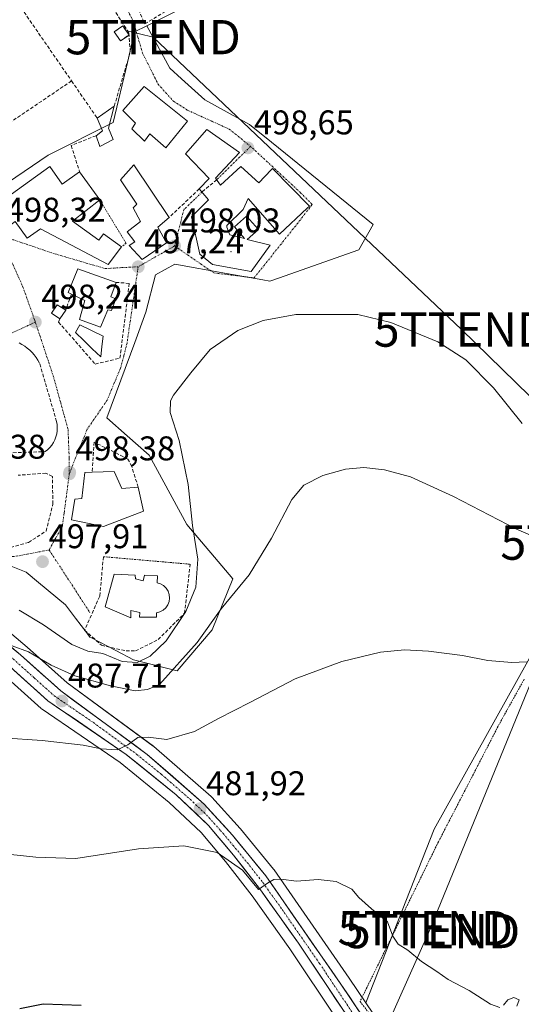
# Model space of a CAD drawing. Units: metres. Extents: x 631194 to 634648, y 4736620 to 4738999.
# Drawn here: x 631999 to 632146, y 4736776 to 4737064 of the extents above; entities that cross this region are included whole.
import ezdxf
from ezdxf.enums import TextEntityAlignment as Align

# ---------------------------------------------------------------- set-up
doc = ezdxf.new("R2010")
doc.units = ezdxf.units.M
doc.header["$MEASUREMENT"] = 0
for name, pattern in [('TRAZO_Y_PUNTO', [1, 0.5, -0.25, 0, -0.25]), ('TRAZOS', [0.75, 0.5, -0.25]), ('TRAZOSX2', [1.5, 1, -0.5])]:
    doc.linetypes.add(name, pattern=pattern)
doc.layers.get('0').update_dxf_attribs({"lineweight": 5})
for name, color, linetype, lineweight in [('Alambrada', 19, 'TRAZOS', 0), ('Carretera de calzada única', 19, 'Continuous', 13), ('Carretera de calzada única Cxs', 19, 'Continuous', 13), ('Carretera de calzada única eje', 19, 'TRAZO_Y_PUNTO', 0), ('Carátula', 7, 'Continuous', 5), ('Cultivos herbáceos CxS', 92, 'Continuous', 0), ('Curva de nivel maestra', 36, 'Continuous', 30), ('Curva de nivel normal', 36, 'Continuous', 0), ('Edificación', 1, 'Continuous', 13), ('Edificación Cxs', 1, 'Continuous', 13), ('Edificación ligera', 1, 'Continuous', 0), ('Edificación ligera Cxs', 1, 'Continuous', 0), ('Edificación religiosa', 2, 'Continuous', 13), ('Edificación religiosa Cxs', 2, 'Continuous', 13), ('Instalación de energía eléctrica', 135, 'TRAZOSX2', 0), ('Instalación de energía eléctrica Cxs', 135, 'Continuous', 0), ('Layer 0', 7, 'Continuous', 0), ('Muro lineal', 1, 'TRAZOSX2', 13), ('Núcleo urbano CxS', 19, 'Continuous', 0), ('Piscina', 142, 'Continuous', 0), ('Piscina CxS', 142, 'Continuous', 0), ('Prado CxS', 92, 'Continuous', 0), ('Punto de cota en terreno', 7, 'Continuous', 0), ('Rótulo de punto de cota en terreno', 19, 'Continuous', 0), ('Seto lineal', 92, 'TRAZOSX2', 0), ('Tendido', 6, 'Continuous', 0), ('Torre de tendido puntual', 7, 'Continuous', 0), ('Vía urbana eje', 5, 'TRAZO_Y_PUNTO', 0), ('Vía urbana eje oculto', 142, 'TRAZOSX2', 0)]:
    doc.layers.add(name, color=color, linetype=linetype, lineweight=lineweight)
doc.styles.add('Arial', font='txt', dxfattribs={"height": 0.2})

# ---------------------------------------------------------------- blocks, each defined once
blk = doc.blocks.new('*U152')
at = {"layer": 'Cultivos herbáceos CxS', "color": 92, "linetype": 'Continuous', "lineweight": 0}
for points in [[(631995.6645, 4736904.6115, 498.0395), (632000.9401, 4736902.3873, 498.0122), (632004.5561, 4736899.3905, 497.8903), (632012.4257, 4736892.8677, 497.9717), (632015.4213, 4736888.9463, 497.6883), (632018.6651, 4736884.7003, 496.4602), (632019.6059, 4736883.4679, 495.8556), (632020.0295, 4736883.2445, 495.7759), (632027.1347, 4736879.5059, 495.1056), (632032.3231, 4736876.7749, 493.3271), (632045.0465, 4736873.5921, 487.6634), (632055.2985, 4736885.6101, 488.5205), (632061.3081, 4736900.4535, 489.8763), (632047.8763, 4736916.3589, 494.912), (632041.1593, 4736928.7327, 496.0099), (632036.8621, 4736936.6501, 496.191), (632030.4809, 4736942.2533, 496.8753), (632024.5455, 4736947.4639, 497.2757), (632032.6595, 4736969.4759, 496.0555), (632035.9197, 4736978.3275, 496.3236), (632038.7509, 4736989.2433, 497.0333), (632044.3417, 4736992.3525, 497.5859), (632059.4273, 4736989.6689, 496.6549), (632070.0557, 4736987.7779, 496.1832), (632072.1577, 4736987.4039, 496.0788), (632074.6649, 4736988.2935, 496.3663), (632098.0649, 4736996.5953, 498.5293), (632102.3045, 4737004.0173, 498.6163), (632072.6163, 4737028.0485, 498.5622), (632066.2101, 4737033.2385, 498.643), (632053.1765, 4737040.4227, 498.7246), (632046.3541, 4737046.5389, 498.6377), (632042.9285, 4737049.6103, 498.6581), (632036.1819, 4737062.0377, 498.5914), (632061.8435, 4737074.8417, 498.2504)], [(632153.6189, 4736887.4515, 485.6458), (632120.1169, 4736827.3385, 481.716), (632100.1659, 4736776.6083, 477.9114), (632100.1659, 4736776.6083, 477.9114), (632095.3263, 4736783.7837, 478.2446), (632073.3754, 4736815.4397, 479.9642), (632073.2308, 4736815.6313, 479.9751), (632063.5195, 4736827.4849, 480.8303), (632063.4363, 4736827.5811, 480.8377), (632055.2063, 4736836.6911, 481.7475), (632054.9527, 4736836.9405, 481.7806), (632038.2806, 4736851.4893, 483.9722), (632038.1039, 4736851.6295, 483.9797), (632012.9606, 4736870.0641, 487.9356), (632001.2983, 4736880.4779, 489.9821), (632001.2374, 4736880.5307, 489.9921), (631981.983, 4736896.8145, 491.4733)], [(631800.7115, 4736930.7853, 488.3118), (631835.7302, 4736962.1487, 492.1837), (631839.5765, 4736964.8031, 492.432), (631844.2143, 4736967.3415, 492.7122), (631847.699, 4736967.7641, 492.6927), (631852.7209, 4736966.1873, 492.9185), (631918.7947, 4736923.9623, 491.8631), (631918.9231, 4736923.8847, 491.8522), (631948.1691, 4736907.3837, 490.9698), (631958.6923, 4736900.9391, 490.012), (631975.2147, 4736889.7039, 489.4785), (632005.3133, 4736862.6201, 486.4176), (632005.3917, 4736862.5519, 486.4104), (632005.6277, 4736862.3731, 486.3922), (632028.4158, 4736846.8027, 483.6994), (632042.7505, 4736835.1731, 481.3297), (632052.043, 4736826.3697, 480.1227), (632059.147, 4736817.9135, 479.5655), (632066.9636, 4736807.8679, 478.8845), (632077.9905, 4736792.3863, 478.1427), (632105.6255, 4736751.0137, 476.2348), (632105.7275, 4736750.8703, 476.2259), (632141.2123, 4736703.9605, 474.1535), (632172.6694, 4736660.8851, 472.8581)]]:
    blk.add_polyline3d(points, dxfattribs=at)
blk = doc.blocks.new('*U191')
at = {"layer": 'Curva de nivel normal', "color": 36, "linetype": 'Continuous', "lineweight": 0}
blk.add_polyline3d([(631998.97, 4736891.3, 495), (632005.99, 4736887, 495), (632014.31, 4736881.33, 495), (632018.94, 4736879.3, 495), (632023.4, 4736878.66, 495), (632029.03, 4736876.33, 495), (632033.41, 4736876.07, 495), (632037.17, 4736877.93, 495), (632041.84, 4736882.35, 495), (632047.6, 4736890.92, 495), (632050.52, 4736898.04, 495), (632051.14, 4736906.2, 495), (632049.53, 4736916.04, 495), (632048.31, 4736928.04, 495), (632045.63, 4736940.84, 495), (632043, 4736949.04, 495), (632043.08, 4736952.45, 495), (632043.95, 4736954.17, 495), (632049.07, 4736960.69, 495), (632054.66, 4736967.48, 495), (632062.8, 4736972.99, 495), (632070.15, 4736975.96, 495), (632079.7, 4736977.65, 495), (632089.22, 4736977.69, 495), (632097.77, 4736977.66, 495), (632107.41, 4736975.32, 495), (632121.14, 4736969.72, 495), (632129.38, 4736964.47, 495), (632137.39, 4736956.25, 495), (632145.78, 4736945.82, 495)], dxfattribs=at)
blk = doc.blocks.new('*U215')
at = {"layer": 'Curva de nivel normal', "color": 36, "linetype": 'Continuous', "lineweight": 0}
blk.add_polyline3d([(631996.87, 4736880.94, 490), (632001.7, 4736879.14, 490), (632008.32, 4736875.29, 490), (632015.2, 4736872.12, 490), (632025.61, 4736869.18, 490), (632032.77, 4736867.78, 490), (632036.41, 4736868.19, 490), (632039.86, 4736869.66, 490), (632050.91, 4736881.85, 490), (632057.88, 4736891.75, 490), (632066.07, 4736901.68, 490), (632072.64, 4736912.33, 490), (632078.58, 4736923.66, 490), (632082.08, 4736927.87, 490), (632087.6, 4736930.7, 490), (632094.19, 4736932.56, 490), (632099.6, 4736932.99, 490), (632105.59, 4736932.36, 490), (632113.18, 4736930.24, 490), (632125.73, 4736924.54, 490), (632144.11, 4736914.94, 490), (632152.08, 4736911.59, 490)], dxfattribs=at)
blk = doc.blocks.new('*U222')
at = {"layer": 'Curva de nivel normal', "color": 36, "linetype": 'Continuous', "lineweight": 0}
blk.add_polyline3d([(631994.08, 4736854.01, 485), (632005.67, 4736853.26, 485), (632017.66, 4736851.92, 485), (632022.86, 4736850.78, 485), (632027.57, 4736850.49, 485), (632030.65, 4736851.96, 485), (632033.55, 4736854.09, 485), (632036.64, 4736854.23, 485), (632042.09, 4736853.56, 485), (632050.1, 4736855.85, 485), (632057.13, 4736859.65, 485), (632066.31, 4736864.31, 485), (632079.51, 4736871.26, 485), (632093.1, 4736876.36, 485), (632104.41, 4736879.05, 485), (632111.41, 4736879.75, 485), (632118.41, 4736879.36, 485), (632128.41, 4736878.07, 485), (632135.74, 4736876.63, 485), (632142.74, 4736876.08, 485), (632147.08, 4736876.2, 485)], dxfattribs=at)
blk = doc.blocks.new('*U224')
at = {"layer": 'Curva de nivel maestra', "color": 36, "linetype": 'Continuous', "lineweight": 30}
blk.add_polyline3d([(631999.1, 4736774.98, 475), (632005.92, 4736776.3, 475), (632017.03, 4736775.98, 475)], dxfattribs=at)
blk = doc.blocks.new('5PATER')
at = {"layer": 'Carátula', "linetype": 'Continuous', "lineweight": 5}
h = blk.add_hatch(color=250, dxfattribs=at)
edge = h.paths.add_edge_path()
edge.add_ellipse((0, 0.01), major_axis=(-1.33, -1.34), ratio=0.999422, start_angle=0, end_angle=360)
blk = doc.blocks.new('5TTEND')
blk.add_text('5TTEND', height=10).set_placement((0, 0), align=Align.MIDDLE_CENTER)
blk = doc.blocks.new('*U253')
at = {"layer": 'Carretera de calzada única Cxs', "color": 19, "linetype": 'Continuous', "lineweight": 13}
for points in [[(631996.09, 4736880.95, 490.01), (631999.3, 4736878.24, 489.52), (632002.24, 4736875.61, 489.22), (632005.19, 4736872.99, 488.73), (632008.13, 4736870.36, 488.39), (632011.07, 4736867.73, 487.87), (632014.68, 4736865.08, 487.51), (632018.29, 4736862.44, 486.91), (632021.9, 4736859.79, 486.47), (632025.5, 4736857.15, 485.9), (632029.11, 4736854.5, 485.36), (632032.72, 4736851.86, 484.73), (632036.33, 4736849.21, 484.26), (632039.66, 4736846.3, 483.75), (632042.99, 4736843.4, 483.33), (632046.32, 4736840.49, 482.86), (632049.65, 4736837.59, 482.34), (632052.98, 4736834.68, 481.95), (632055.72, 4736831.64, 481.58), (632058.47, 4736828.61, 481.33), (632061.21, 4736825.57, 480.98), (632063.64, 4736822.61, 480.74), (632066.06, 4736819.65, 480.51), (632068.49, 4736816.69, 480.23), (632070.91, 4736813.73, 480.05), (632073.65, 4736809.78, 479.75), (632076.4, 4736805.82, 479.53), (632079.14, 4736801.87, 479.28), (632081.88, 4736797.91, 479.05), (632084.62, 4736793.96, 478.81), (632087.37, 4736790, 478.61), (632090.11, 4736786.05, 478.32), (632092.85, 4736782.09, 478.15), (632095.44, 4736778.25, 477.87), (632098.04, 4736774.4, 477.72)], [(632094.29, 4736773.39, 477.39), (632091.52, 4736777.53, 477.77), (632088.76, 4736781.67, 477.84), (632085.99, 4736785.81, 478.13), (632083.23, 4736789.95, 478.43), (632080.46, 4736794.09, 478.77), (632077.69, 4736797.98, 478.95), (632074.92, 4736801.88, 479.14), (632072.14, 4736805.77, 479.28), (632069.37, 4736809.66, 479.52), (632066.74, 4736813.04, 479.8), (632064.11, 4736816.42, 479.98), (632061.48, 4736819.8, 480.32), (632059.06, 4736822.68, 480.44), (632056.65, 4736825.55, 480.7), (632054.23, 4736828.43, 481.1), (632051.06, 4736831.43, 481.38), (632047.9, 4736834.43, 481.76), (632044.73, 4736837.43, 482.35), (632041.1, 4736840.38, 482.76), (632037.47, 4736843.32, 483.39), (632033.84, 4736846.27, 483.95), (632030.21, 4736849.21, 484.52), (632026.4, 4736851.82, 485.16), (632022.58, 4736854.42, 485.68), (632018.77, 4736857.03, 486.26), (632014.95, 4736859.64, 486.83), (632011.14, 4736862.24, 487.26), (632007.32, 4736864.85, 487.42), (632003.96, 4736867.87, 487.84), (632000.6, 4736870.9, 488.29), (631997.24, 4736873.92, 488.73)]]:
    blk.add_polyline3d(points, dxfattribs=at)

msp = doc.modelspace()

# ---------------------------------------------------------------- linework, layer by layer
at = {"layer": 'Alambrada', "color": 19, "linetype": 'TRAZOS', "lineweight": 0}
for points in [[(632022.44, 4737011.17, 498.01), (632030.15, 4736998.5, 497.63), (632028.83, 4736997.5, 497.59)], [(632023.54, 4736906.95, 498.38), (632048.87, 4736904.75, 496.67)], [(632146.39, 4736871.15, 484.67), (632139.12, 4736858.06, 483.79), (632121.32, 4736823.61, 481.76), (632098.48, 4736777.06, 477.97), (632139.79, 4736720.83, 475.17), (632167.21, 4736683.59, 473.86)]]:
    msp.add_polyline3d(points, dxfattribs=at)
at = {"layer": 'Carretera de calzada única', "color": 19, "linetype": 'Continuous', "lineweight": 13}
for points in [[(631838, 4736967.36), (631843.28, 4736970.25), (631847.98, 4736970.82), (631854, 4736968.93), (631920.41, 4736926.49), (631949.69, 4736909.97), (631960.32, 4736903.46), (631977.07, 4736892.07), (632007.32, 4736864.85), (632030.21, 4736849.21), (632044.73, 4736837.43), (632054.23, 4736828.43), (632061.48, 4736819.8), (632069.37, 4736809.66), (632080.46, 4736794.09), (632108.12, 4736752.68), (632143.62, 4736705.75), (632175.19, 4736662.52), (632186.94, 4736642), (632188.55, 4736638.3)], [(632192.67, 4736638.38), (632190.35, 4736643.73), (632178.62, 4736663.88), (632146.69, 4736708.02), (632111, 4736755.18), (632092.85, 4736782.09), (632070.91, 4736813.73), (632061.21, 4736825.57), (632052.98, 4736834.68), (632036.33, 4736849.21), (632011.07, 4736867.73), (631999.3, 4736878.24), (631980.05, 4736894.52), (631971.57, 4736900.96), (631959.82, 4736908.72), (631944.98, 4736916.92), (631920.12, 4736931.04), (631900.19, 4736944.76), (631878.8, 4736958.23), (631872.25, 4736963.85)]]:
    msp.add_lwpolyline(points, dxfattribs=at)
at = {"layer": 'Carretera de calzada única eje', "color": 19, "linetype": 'TRAZO_Y_PUNTO', "lineweight": 0}
msp.add_lwpolyline([(631988.19, 4736885.15), (632003.32, 4736871.55), (632009.19, 4736866.29), (632020.64, 4736858.47), (632033.26, 4736849.21), (632040.53, 4736843.32), (632048.85, 4736836.07), (632053.6, 4736831.56), (632057.71, 4736827), (632061.35, 4736822.68), (632066.19, 4736816.76), (632070.14, 4736811.68), (632075.69, 4736803.91), (632086.66, 4736788.09), (632100.48, 4736767.38)], dxfattribs=at)
at = {"layer": 'Cultivos herbáceos CxS', "color": 92, "linetype": 'Continuous', "lineweight": 0}
for points in [[(632093.55, 4737181.03, 498.32), (632095.21, 4737179.16, 497.88), (632120.43, 4737150.55, 498.22), (632127.4, 4737142.65, 497.91), (632119.78, 4737134.77, 498.09), (632066.63, 4737079.79, 498.26), (632061.84, 4737074.84, 498.25), (632036.18, 4737062.04, 498.59)], [(631995.66, 4736904.61, 498.04), (632000.94, 4736902.39, 498.01), (632004.56, 4736899.39, 497.89), (632012.43, 4736892.87, 497.97), (632015.42, 4736888.95, 497.69), (632018.67, 4736884.7, 496.46), (632019.61, 4736883.47, 495.86), (632020.03, 4736883.24, 495.78), (632027.13, 4736879.51, 495.11), (632032.32, 4736876.77, 493.33), (632045.05, 4736873.59, 487.66), (632055.3, 4736885.61, 488.52), (632061.31, 4736900.45, 489.88), (632047.88, 4736916.36, 494.91), (632041.16, 4736928.73, 496.01), (632036.86, 4736936.65, 496.19), (632030.48, 4736942.25, 496.88), (632024.55, 4736947.46, 497.28), (632032.66, 4736969.48, 496.06), (632035.92, 4736978.33, 496.32), (632038.75, 4736989.24, 497.03), (632044.34, 4736992.35, 497.59), (632059.43, 4736989.67, 496.65), (632070.06, 4736987.78, 496.18), (632072.16, 4736987.4, 496.08), (632074.66, 4736988.29, 496.37), (632098.06, 4736996.6, 498.53), (632102.3, 4737004.02, 498.62), (632072.62, 4737028.05, 498.56), (632066.21, 4737033.24, 498.64), (632053.18, 4737040.42, 498.72), (632046.35, 4737046.54, 498.64), (632042.93, 4737049.61, 498.66), (632036.18, 4737062.04, 498.59)], [(632172.67, 4736660.89, 472.86), (632141.21, 4736703.96, 474.15), (632105.73, 4736750.87, 476.23), (632105.63, 4736751.01, 476.23), (632077.99, 4736792.39, 478.14), (632066.96, 4736807.87, 478.88), (632059.15, 4736817.91, 479.57), (632052.04, 4736826.37, 480.12), (632042.75, 4736835.17, 481.33), (632028.42, 4736846.8, 483.7), (632005.63, 4736862.37, 486.39), (632005.39, 4736862.55, 486.41), (632005.31, 4736862.62, 486.42), (631975.21, 4736889.7, 489.48), (631958.69, 4736900.94, 490.01), (631948.17, 4736907.38, 490.97), (631918.92, 4736923.88, 491.85), (631918.79, 4736923.96, 491.86), (631852.72, 4736966.19, 492.92), (631847.7, 4736967.76, 492.69), (631844.21, 4736967.34, 492.71), (631839.58, 4736964.8, 492.43), (631835.73, 4736962.15, 492.18), (631800.71, 4736930.79, 488.31)], [(631981.98, 4736896.81, 491.47), (632001.24, 4736880.53, 489.99), (632001.3, 4736880.48, 489.98), (632012.96, 4736870.06, 487.94), (632038.1, 4736851.63, 483.98), (632038.28, 4736851.49, 483.97), (632054.95, 4736836.94, 481.78), (632055.21, 4736836.69, 481.75), (632063.44, 4736827.58, 480.84), (632063.52, 4736827.48, 480.83), (632073.23, 4736815.63, 479.98), (632073.38, 4736815.44, 479.96), (632095.33, 4736783.78, 478.24), (632100.17, 4736776.61, 477.91)], [(632153.62, 4736887.45, 485.65), (632120.12, 4736827.34, 481.72), (632100.17, 4736776.61, 477.91)]]:
    msp.add_polyline3d(points, dxfattribs=at)
at = {"layer": 'Curva de nivel normal', "color": 36, "linetype": 'Continuous', "lineweight": 0}
for points in [[(632139.24, 4736775.26, 480), (632136.55, 4736776.26, 480), (632130.32, 4736780.2, 480), (632124.22, 4736783.47, 480), (632120.88, 4736785.8, 480), (632116.42, 4736788.67, 480), (632112.41, 4736792, 480), (632109.63, 4736793.79, 480), (632108.08, 4736796.12, 480), (632106.5, 4736800.25, 480), (632101.78, 4736804.09, 480), (632098.14, 4736807.4, 480), (632096.06, 4736809.8, 480), (632091.51, 4736812.08, 480), (632086.22, 4736812.61, 480), (632079.94, 4736812.19, 480), (632075.34, 4736812.78, 480), (632073.3, 4736812.61, 480), (632071.41, 4736811.59, 480), (632068.82, 4736809.74, 480), (632064.12, 4736815.35, 480), (632056.75, 4736820.53, 480), (632047.03, 4736822.51, 480), (632033.76, 4736821.65, 480), (632015.47, 4736818.79, 480), (632003.76, 4736819.19, 480), (631993.73, 4736820.27, 480)], [(632144.27, 4736775.6, 480), (632144.96, 4736777.45, 480), (632143.41, 4736778.15, 480), (632141.57, 4736777.45, 480), (632140.38, 4736775.9, 480)]]:
    msp.add_polyline3d(points, dxfattribs=at)
at = {"layer": 'Edificación', "color": 1, "linetype": 'Continuous', "lineweight": 13}
for points in [[(632048.06, 4737034.2, 498.79), (632041.73, 4737026.38, 498.98), (632037.12, 4737030.44, 498.92), (632035.57, 4737028.33, 498.93), (632031.8, 4737031.89, 498.91), (632032.87, 4737033.63, 498.91), (632029.17, 4737037.32, 498.88), (632035.4, 4737044.3, 498.78), (632048.06, 4737034.2, 498.79)], [(632026.39, 4737028.82, 498.79), (632022.51, 4737026.75, 498.77), (632021.37, 4737029.91, 498.78), (632023.3, 4737031.39, 498.8), (632021.69, 4737035.08, 498.77), (632026.69, 4737038.59, 498.83), (632024.98, 4737032.09, 498.83), (632026.39, 4737028.82, 498.79)], [(632056.26, 4737017.51, 498.89), (632057.75, 4737015.51, 498.89), (632063.62, 4737020.97, 498.7), (632068.87, 4737016.13, 498.79), (632072.52, 4737019.93, 498.53), (632072.92, 4737020.36, 498.53), (632083.66, 4737009.34, 498.59), (632083.05, 4737008.77, 498.62), (632074.9, 4737001.18, 498.55), (632065.8, 4737011.55, 499.07), (632064.33, 4737008.41, 498.9), (632059.6, 4737003.69, 498.66), (632059.6, 4737003.16, 498.64), (632060.43, 4737000.96, 498.54), (632064.74, 4736999.85, 498.55), (632061.77, 4737003.31, 498.67), (632065.26, 4737006.38, 498.82), (632068.79, 4737002.5, 498.65), (632065.55, 4736999.65, 498.55), (632072.26, 4736997.93, 498.53), (632066.67, 4736990.24, 497.63), (632055.37, 4736992.34, 497.97), (632054.35, 4736993.16, 498.16), (632051.67, 4736995.35, 498.28), (632049.28, 4737006.18, 498.54), (632054.22, 4737011.18, 498.78), (632051.53, 4737014.38, 498.82), (632054.44, 4737017.39, 498.91), (632047.53, 4737024.62, 498.98), (632053.69, 4737031.76, 498.78), (632063.25, 4737024.99, 498.66), (632056.26, 4737017.51, 498.89)], [(632007.87, 4737020.89, 498.14), (632011.51, 4737015.79, 498.05), (632016.57, 4737019.4, 498.47), (632022.44, 4737011.17, 498.01), (632014.47, 4737004.92, 497.71), (632022.18, 4736999.42, 497.65), (632023.52, 4737001.29, 497.69), (632028.83, 4736997.5, 497.59), (632024.93, 4736992.26, 497.43), (632005.11, 4737002.72, 497.73), (632001.26, 4736999.97, 497.88), (631997.8, 4737004.82, 498.14), (631996.6, 4737003.96, 498.16), (631992.4, 4737009.85, 498.11), (632007.87, 4737020.89, 498.14)], [(632041.92, 4736998.63, 497.89), (632034.82, 4736993.74, 497.36), (632031.07, 4736997.82, 497.58), (632032.66, 4736998.92, 497.71), (632030.5, 4737001.83, 498.01), (632034.35, 4737004.9, 498.34), (632032.26, 4737008.9, 498.43), (632033.32, 4737009.91, 498.48), (632028.5, 4737017.06, 498.67), (632032.37, 4737021.41, 498.74), (632042.69, 4737006.01, 498.5), (632039.42, 4737003.21, 498.3), (632041.92, 4736998.63, 497.89)], [(632027.19, 4736982.23, 497.46), (632025.89, 4736978.86, 497.53), (632024.8, 4736979.1, 497.54), (632022.71, 4736974.04, 497.66), (632016.55, 4736976.21, 497.63), (632018.07, 4736981.8, 497.53), (632014.19, 4736983.64, 497.7), (632013.24, 4736984.09, 497.76), (632016.1, 4736991.01, 497.48), (632027.23, 4736987.08, 497.42), (632025.65, 4736982.9, 497.53), (632027.19, 4736982.23, 497.46)], [(632026.66, 4736931.82, 498.48), (632028.94, 4736926.84, 498.4), (632033.69, 4736927.24, 497.94), (632035.25, 4736920.21, 498.43), (632023.56, 4736915.78, 498.51), (632014.23, 4736917.76, 498.39), (632015.21, 4736923.78, 498.52), (632017.19, 4736923.9, 498.55), (632018.12, 4736931.55, 498.41), (632020.23, 4736931.62, 498.44), (632026.66, 4736931.82, 498.48)]]:
    msp.add_polyline3d(points, dxfattribs=at)
at = {"layer": 'Edificación Cxs', "color": 1, "linetype": 'Continuous', "lineweight": 13}
for points in [[(632048.06, 4737034.2, 498.79), (632041.73, 4737026.38, 498.98), (632037.12, 4737030.44, 498.92), (632035.57, 4737028.33, 498.93), (632031.8, 4737031.89, 498.91), (632032.87, 4737033.63, 498.91), (632029.17, 4737037.32, 498.88), (632035.4, 4737044.3, 498.78), (632048.06, 4737034.2, 498.79)], [(632026.39, 4737028.82, 498.79), (632022.51, 4737026.75, 498.77), (632021.37, 4737029.91, 498.78), (632023.3, 4737031.39, 498.8), (632021.69, 4737035.08, 498.77), (632026.69, 4737038.59, 498.83), (632024.98, 4737032.09, 498.83), (632026.39, 4737028.82, 498.79)], [(632056.26, 4737017.51, 498.89), (632057.75, 4737015.51, 498.89), (632063.62, 4737020.97, 498.7), (632068.87, 4737016.13, 498.79), (632072.52, 4737019.93, 498.53), (632072.92, 4737020.36, 498.53), (632083.66, 4737009.34, 498.59), (632083.05, 4737008.77, 498.62), (632074.9, 4737001.18, 498.55), (632065.8, 4737011.55, 499.07), (632064.33, 4737008.41, 498.9), (632059.6, 4737003.69, 498.66), (632059.6, 4737003.16, 498.64), (632060.43, 4737000.96, 498.54), (632064.74, 4736999.85, 498.55), (632061.77, 4737003.31, 498.67), (632065.26, 4737006.38, 498.82), (632068.79, 4737002.5, 498.65), (632065.55, 4736999.65, 498.55), (632072.26, 4736997.93, 498.53), (632066.67, 4736990.24, 497.63), (632055.37, 4736992.34, 497.97), (632054.35, 4736993.16, 498.16), (632051.67, 4736995.35, 498.28), (632049.28, 4737006.18, 498.54), (632054.22, 4737011.18, 498.78), (632051.53, 4737014.38, 498.82), (632054.44, 4737017.39, 498.91), (632047.53, 4737024.62, 498.98), (632053.69, 4737031.76, 498.78), (632063.25, 4737024.99, 498.66), (632056.26, 4737017.51, 498.89)], [(632007.87, 4737020.89, 498.14), (632011.51, 4737015.79, 498.05), (632016.57, 4737019.4, 498.47), (632022.44, 4737011.17, 498.01), (632014.47, 4737004.92, 497.71), (632022.18, 4736999.42, 497.65), (632023.52, 4737001.29, 497.69), (632028.83, 4736997.5, 497.59), (632024.93, 4736992.26, 497.43), (632005.11, 4737002.72, 497.73), (632001.26, 4736999.97, 497.88), (631997.8, 4737004.82, 498.14), (631996.6, 4737003.96, 498.16), (631992.4, 4737009.85, 498.11), (632007.87, 4737020.89, 498.14)], [(632041.92, 4736998.63, 497.89), (632034.82, 4736993.74, 497.36), (632031.07, 4736997.82, 497.58), (632032.66, 4736998.92, 497.71), (632030.5, 4737001.83, 498.01), (632034.35, 4737004.9, 498.34), (632032.26, 4737008.9, 498.43), (632033.32, 4737009.91, 498.48), (632028.5, 4737017.06, 498.67), (632032.37, 4737021.41, 498.74), (632042.69, 4737006.01, 498.5), (632039.42, 4737003.21, 498.3), (632041.92, 4736998.63, 497.89)], [(632027.19, 4736982.23, 497.46), (632025.89, 4736978.86, 497.53), (632024.8, 4736979.1, 497.54), (632022.71, 4736974.04, 497.66), (632016.55, 4736976.21, 497.63), (632018.07, 4736981.8, 497.53), (632014.19, 4736983.64, 497.7), (632013.24, 4736984.09, 497.76), (632016.1, 4736991.01, 497.48), (632027.23, 4736987.08, 497.42), (632025.65, 4736982.9, 497.53), (632027.19, 4736982.23, 497.46)], [(632026.66, 4736931.82, 498.48), (632028.94, 4736926.84, 498.4), (632033.69, 4736927.24, 497.94), (632035.25, 4736920.21, 498.43), (632023.56, 4736915.78, 498.51), (632014.23, 4736917.76, 498.39), (632015.21, 4736923.78, 498.52), (632017.19, 4736923.9, 498.55), (632018.12, 4736931.55, 498.41), (632020.23, 4736931.62, 498.44), (632026.66, 4736931.82, 498.48)]]:
    msp.add_polyline3d(points, close=True, dxfattribs=at)
at = {"layer": 'Edificación ligera', "color": 1, "linetype": 'Continuous', "lineweight": 0}
for points in [[(632031.01, 4737059.33, 498.64), (632028.54, 4737057.63, 498.72), (632026.71, 4737060.28, 498.73), (632029.17, 4737061.98, 498.65), (632031.01, 4737059.33, 498.64)], [(632012.51, 4736978.98, 497.76), (632010.78, 4736976.4, 498.1), (632008.37, 4736978.11, 497.99), (632010.05, 4736980.53, 497.88), (632012.51, 4736978.98, 497.76)]]:
    msp.add_polyline3d(points, dxfattribs=at)
at = {"layer": 'Edificación ligera Cxs', "color": 1, "linetype": 'Continuous', "lineweight": 0}
for points in [[(632031.01, 4737059.33, 498.64), (632028.54, 4737057.63, 498.72), (632026.71, 4737060.28, 498.73), (632029.17, 4737061.98, 498.65), (632031.01, 4737059.33, 498.64)], [(632012.51, 4736978.98, 497.76), (632010.78, 4736976.4, 498.1), (632008.37, 4736978.11, 497.99), (632010.05, 4736980.53, 497.89), (632012.51, 4736978.98, 497.76)]]:
    msp.add_polyline3d(points, close=True, dxfattribs=at)
at = {"layer": 'Edificación religiosa', "color": 2, "linetype": 'Continuous', "lineweight": 13}
msp.add_polyline3d([(632032.93, 4736900.44, 498.68), (632035.15, 4736899.91, 498.68), (632035.5, 4736901.57, 498.73), (632039.3, 4736901.37, 498.67), (632039.24, 4736899.35, 498.62), (632040.23, 4736899.03, 498.59), (632041.12, 4736898.49, 498.55), (632041.86, 4736897.76, 498.44), (632042.41, 4736896.89, 498.27), (632042.73, 4736895.9, 498.09), (632042.83, 4736894.87, 497.93), (632042.69, 4736893.84, 497.83), (632042.32, 4736892.88, 497.78), (632041.73, 4736892.02, 497.83), (632040.96, 4736891.32, 497.87), (632040.05, 4736890.82, 497.9), (632039.05, 4736890.55, 497.99), (632039.07, 4736889.3, 497.87), (632034.07, 4736889.28, 498.31), (632034.12, 4736890.69, 498.36), (632031.52, 4736891.24, 498.45), (632031.53, 4736889.09, 498.4), (632024.05, 4736892.34, 498.38), (632026.66, 4736901.81, 498.55), (632032.76, 4736901.58, 498.71), (632032.93, 4736900.44, 498.68)], dxfattribs=at)
at = {"layer": 'Edificación religiosa Cxs', "color": 2, "linetype": 'Continuous', "lineweight": 13}
msp.add_polyline3d([(632032.93, 4736900.44, 498.68), (632035.15, 4736899.91, 498.68), (632035.5, 4736901.57, 498.73), (632039.3, 4736901.37, 498.67), (632039.24, 4736899.35, 498.62), (632040.23, 4736899.03, 498.59), (632041.12, 4736898.49, 498.55), (632041.86, 4736897.76, 498.44), (632042.41, 4736896.89, 498.27), (632042.73, 4736895.9, 498.09), (632042.83, 4736894.87, 497.93), (632042.69, 4736893.84, 497.83), (632042.32, 4736892.88, 497.78), (632041.73, 4736892.02, 497.83), (632040.96, 4736891.32, 497.87), (632040.05, 4736890.82, 497.91), (632039.05, 4736890.55, 497.99), (632039.07, 4736889.3, 497.87), (632034.07, 4736889.28, 498.31), (632034.12, 4736890.69, 498.36), (632031.52, 4736891.24, 498.45), (632031.53, 4736889.09, 498.4), (632024.05, 4736892.34, 498.38), (632026.66, 4736901.81, 498.55), (632032.76, 4736901.58, 498.71), (632032.93, 4736900.44, 498.68)], close=True, dxfattribs=at)
at = {"layer": 'Instalación de energía eléctrica', "color": 135, "linetype": 'TRAZOSX2', "lineweight": 0}
msp.add_polyline3d([(632028.54, 4737057.63, 498.72), (632031.01, 4737059.33, 498.64), (632029.17, 4737061.98, 498.65), (632026.71, 4737060.28, 498.73), (632028.54, 4737057.63, 498.72)], dxfattribs=at)
at = {"layer": 'Instalación de energía eléctrica Cxs', "color": 135, "linetype": 'Continuous', "lineweight": 0}
msp.add_polyline3d([(632028.54, 4737057.63, 498.72), (632026.71, 4737060.28, 498.73), (632029.17, 4737061.98, 498.65), (632031.01, 4737059.33, 498.64), (632028.54, 4737057.63, 498.72)], close=True, dxfattribs=at)
at = {"layer": 'Layer 0', "linetype": 'Continuous', "lineweight": 0}
msp.add_point((632060.77, 4736996.05, 498.32), dxfattribs=at)
at = {"layer": 'Muro lineal', "color": 1, "linetype": 'TRAZOSX2', "lineweight": 13}
for points in [[(632026.69, 4737038.59, 498.83), (632031.37, 4737054.39, 498.75), (632030.96, 4737060.01, 498.64), (632015.37, 4737084.13, 498.53), (632011.8, 4737078.26, 498.67)], [(632051.53, 4737014.38, 498.82), (632042.69, 4737006.01, 498.5)], [(632010.78, 4736976.4, 498.1), (632010.44, 4736975.47, 498.21), (632021.14, 4736963.21, 497.83), (632028.37, 4736964.95, 497.02), (632031.08, 4736986.79, 497.22), (632027.23, 4736987.08, 497.42)], [(632014.19, 4736983.64, 497.7), (632012.51, 4736978.98, 497.76)], [(631991.11, 4736937.09, 499.2), (632006.53, 4736937.64, 498.83), (632007.24, 4736938.2, 498.76), (632007.89, 4736938.84, 498.71), (632008.46, 4736939.54, 498.68), (632008.95, 4736940.3, 498.65), (632009.36, 4736941.12, 498.63), (632009.68, 4736941.96, 498.62), (632009.91, 4736942.84, 498.61), (632010.04, 4736943.74, 498.61), (632010.07, 4736944.65, 498.6), (632010, 4736945.55, 498.6), (632009.84, 4736946.45, 498.61), (632004.88, 4736963.52, 498.55), (632004.42, 4736964.34, 498.57), (632003.89, 4736965.13, 498.6), (632003.32, 4736965.88, 498.62), (632002.69, 4736966.59, 498.65), (632002.02, 4736967.25, 498.67), (632001.3, 4736967.86, 498.69), (632000.54, 4736968.43, 498.71), (631999.75, 4736968.94, 498.72), (631998.92, 4736969.39, 498.74)], [(632033.69, 4736927.24, 497.94), (632031.79, 4736933.27, 498.37), (632030.69, 4736935.47, 498.23), (632020.78, 4736940.43, 498.35), (632020.23, 4736931.62, 498.44)], [(631983.24, 4736914.3, 498.24), (631988.14, 4736910.63, 498.08), (631993.57, 4736908.81, 497.94), (632001.64, 4736911.13, 498.3), (632006.81, 4736914.43, 498.26), (632008.78, 4736922.38, 498.62), (632008.62, 4736930.36, 498.67), (632006.76, 4736931.31, 498.83), (631998.67, 4736930.76, 499.05)], [(632023.54, 4736906.95, 498.38), (632022.44, 4736895.39, 498.32), (632018.03, 4736885.48, 497.54), (632022.99, 4736881.08, 496.34), (632030.14, 4736879.42, 496.74), (632032.9, 4736879.42, 496.63), (632039.5, 4736882.73, 496.07), (632047.21, 4736890.43, 495.2), (632048.87, 4736904.75, 496.67)]]:
    msp.add_polyline3d(points, dxfattribs=at)
at = {"layer": 'Núcleo urbano CxS', "color": 19, "linetype": 'Continuous', "lineweight": 0}
for points in [[(632093.55, 4737181.03, 498.32), (632095.21, 4737179.16, 497.88), (632120.43, 4737150.55, 498.22), (632127.4, 4737142.65, 497.91), (632119.78, 4737134.77, 498.09), (632066.63, 4737079.79, 498.26), (632061.84, 4737074.84, 498.25), (632036.18, 4737062.04, 498.59)], [(632061.84, 4737074.84, 498.25), (632036.18, 4737062.04, 498.59), (632032.6, 4737060.25, 498.62), (632030.52, 4737051.35, 498.81), (632026.41, 4737033.82, 498.9), (632007.38, 4737024.2, 498.11), (631993.26, 4737014.74, 498.26), (631985.82, 4737009.76, 498.12), (631954.49, 4736988.76, 499.81), (631945.48, 4736982.72, 500.3), (631945.48, 4736982.72, 500.3), (631929.82, 4736998.39, 500.19), (631910.69, 4737025.3, 499.39), (631908.62, 4737028.22, 498.62), (631898.67, 4737017.08, 499.02), (631896.62, 4737014.79, 499.22), (631888.4, 4737022.14, 498.14), (631887.98, 4737022.52, 498.14), (631887.55, 4737023.18, 498.13), (631883.85, 4737028.96, 498.76), (631847.08, 4737086.35, 500.79)], [(632036.18, 4737062.04, 498.59), (632032.6, 4737060.25, 498.62), (632030.52, 4737051.35, 498.81), (632026.41, 4737033.82, 498.9), (632007.38, 4737024.2, 498.11), (631993.26, 4737014.74, 498.26), (631985.82, 4737009.76, 498.12), (631954.49, 4736988.76, 499.81)], [(632036.18, 4737062.04, 498.59), (632032.6, 4737060.25, 498.62), (632030.52, 4737051.35, 498.81), (632026.41, 4737033.82, 498.9), (632007.38, 4737024.2, 498.11), (631993.26, 4737014.74, 498.26), (631985.82, 4737009.76, 498.12), (631954.49, 4736988.76, 499.81)], [(631993.26, 4737014.74, 498.26), (632007.38, 4737024.2, 498.11), (632026.41, 4737033.82, 498.9), (632030.52, 4737051.35, 498.81), (632032.6, 4737060.25, 498.62), (632036.18, 4737062.04, 498.59), (632042.93, 4737049.61, 498.66), (632046.35, 4737046.54, 498.64), (632053.18, 4737040.42, 498.72), (632066.21, 4737033.24, 498.64), (632072.62, 4737028.05, 498.56), (632102.3, 4737004.02, 498.62), (632098.06, 4736996.6, 498.53), (632074.66, 4736988.29, 496.37), (632072.16, 4736987.4, 496.08), (632070.06, 4736987.78, 496.18), (632059.43, 4736989.67, 496.65), (632044.34, 4736992.35, 497.59), (632038.75, 4736989.24, 497.03), (632035.92, 4736978.33, 496.32), (632032.66, 4736969.48, 496.06), (632024.55, 4736947.46, 497.28), (632030.48, 4736942.25, 496.88), (632036.86, 4736936.65, 496.19), (632041.16, 4736928.73, 496.01), (632047.88, 4736916.36, 494.91), (632061.31, 4736900.45, 489.88), (632055.3, 4736885.61, 488.52), (632045.05, 4736873.59, 487.66), (632045.05, 4736873.59, 487.66), (632032.32, 4736876.77, 493.33), (632027.13, 4736879.51, 495.11), (632020.03, 4736883.24, 495.78), (632019.61, 4736883.47, 495.86), (632018.67, 4736884.7, 496.46), (632015.42, 4736888.95, 497.69), (632012.43, 4736892.87, 497.97), (632004.56, 4736899.39, 497.89), (632000.94, 4736902.39, 498.01), (631995.66, 4736904.61, 498.04)], [(631995.66, 4736904.61, 498.04), (632000.94, 4736902.39, 498.01), (632004.56, 4736899.39, 497.89), (632012.43, 4736892.87, 497.97), (632015.42, 4736888.95, 497.69), (632018.67, 4736884.7, 496.46), (632019.61, 4736883.47, 495.86), (632020.03, 4736883.24, 495.78), (632027.13, 4736879.51, 495.11), (632032.32, 4736876.77, 493.33), (632045.05, 4736873.59, 487.66), (632055.3, 4736885.61, 488.52), (632061.31, 4736900.45, 489.88), (632047.88, 4736916.36, 494.91), (632041.16, 4736928.73, 496.01), (632036.86, 4736936.65, 496.19), (632030.48, 4736942.25, 496.88), (632024.55, 4736947.46, 497.28), (632032.66, 4736969.48, 496.06), (632035.92, 4736978.33, 496.32), (632038.75, 4736989.24, 497.03), (632044.34, 4736992.35, 497.59), (632059.43, 4736989.67, 496.65), (632070.06, 4736987.78, 496.18), (632072.16, 4736987.4, 496.08), (632074.66, 4736988.29, 496.37), (632098.06, 4736996.6, 498.53), (632102.3, 4737004.02, 498.62), (632072.62, 4737028.05, 498.56), (632066.21, 4737033.24, 498.64), (632053.18, 4737040.42, 498.72), (632046.35, 4737046.54, 498.64), (632042.93, 4737049.61, 498.66), (632036.18, 4737062.04, 498.59)], [(632172.67, 4736660.89, 472.86), (632141.21, 4736703.96, 474.15), (632105.73, 4736750.87, 476.23), (632105.63, 4736751.01, 476.23), (632077.99, 4736792.39, 478.14), (632066.96, 4736807.87, 478.88), (632059.15, 4736817.91, 479.57), (632052.04, 4736826.37, 480.12), (632042.75, 4736835.17, 481.33), (632028.42, 4736846.8, 483.7), (632005.63, 4736862.37, 486.39), (632005.39, 4736862.55, 486.41), (632005.31, 4736862.62, 486.42), (631975.21, 4736889.7, 489.48), (631958.69, 4736900.94, 490.01), (631948.17, 4736907.38, 490.97), (631918.92, 4736923.88, 491.85), (631918.79, 4736923.96, 491.86), (631852.72, 4736966.19, 492.92), (631847.7, 4736967.76, 492.69), (631844.21, 4736967.34, 492.71), (631839.58, 4736964.8, 492.43), (631835.73, 4736962.15, 492.18), (631800.71, 4736930.79, 488.31)], [(632172.67, 4736660.89, 472.86), (632141.21, 4736703.96, 474.15), (632105.73, 4736750.87, 476.23), (632105.63, 4736751.01, 476.23), (632077.99, 4736792.39, 478.14), (632066.96, 4736807.87, 478.88), (632059.15, 4736817.91, 479.57), (632052.04, 4736826.37, 480.12), (632042.75, 4736835.17, 481.33), (632028.42, 4736846.8, 483.7), (632005.63, 4736862.37, 486.39), (632005.39, 4736862.55, 486.41), (632005.31, 4736862.62, 486.42), (631975.21, 4736889.7, 489.48), (631958.69, 4736900.94, 490.01), (631948.17, 4736907.38, 490.97), (631918.92, 4736923.88, 491.85), (631918.79, 4736923.96, 491.86), (631852.72, 4736966.19, 492.92), (631847.7, 4736967.76, 492.69), (631844.21, 4736967.34, 492.71), (631839.58, 4736964.8, 492.43), (631835.73, 4736962.15, 492.18), (631800.71, 4736930.79, 488.31)], [(631981.98, 4736896.81, 491.47), (632001.24, 4736880.53, 489.99), (632001.3, 4736880.48, 489.98), (632012.96, 4736870.06, 487.94), (632038.1, 4736851.63, 483.98), (632038.28, 4736851.49, 483.97), (632054.95, 4736836.94, 481.78), (632055.21, 4736836.69, 481.75), (632063.44, 4736827.58, 480.84), (632063.52, 4736827.48, 480.83), (632073.23, 4736815.63, 479.98), (632073.38, 4736815.44, 479.96), (632095.33, 4736783.78, 478.24), (632100.17, 4736776.61, 477.91), (632113.44, 4736756.93, 476.76)], [(631981.98, 4736896.81, 491.47), (632001.24, 4736880.53, 489.99), (632001.3, 4736880.48, 489.98), (632012.96, 4736870.06, 487.94), (632038.1, 4736851.63, 483.98), (632038.28, 4736851.49, 483.97), (632054.95, 4736836.94, 481.78), (632055.21, 4736836.69, 481.75), (632063.44, 4736827.58, 480.84), (632063.52, 4736827.48, 480.83), (632073.23, 4736815.63, 479.98), (632073.38, 4736815.44, 479.96), (632095.33, 4736783.78, 478.24), (632100.17, 4736776.61, 477.91)], [(632100.17, 4736776.61, 477.91), (632113.44, 4736756.93, 476.76), (632149.08, 4736709.83, 474.99), (632149.12, 4736709.78, 474.99), (632181.05, 4736665.64, 473.62), (632181.21, 4736665.39, 473.59), (632192.95, 4736645.23, 472.99), (632193.1, 4736644.92, 472.97), (632195.38, 4736639.66, 472.97), (632195.39, 4736639.65, 472.97), (632195.39, 4736639.65, 472.97), (632195.95, 4736638.44, 472.97)]]:
    msp.add_polyline3d(points, dxfattribs=at)
at = {"layer": 'Piscina', "color": 142, "linetype": 'Continuous', "lineweight": 0}
msp.add_polyline3d([(632022.75, 4736965.32, 497.69), (632020.28, 4736967.7, 497.88), (632017.8, 4736970.07, 497.98), (632015.33, 4736972.45, 497.99), (632016.61, 4736974.69, 497.71), (632020.03, 4736973.04, 497.76), (632023.44, 4736971.39, 497.64), (632023.1, 4736968.36, 497.67), (632022.75, 4736965.32, 497.69)], dxfattribs=at)
at = {"layer": 'Piscina CxS', "color": 142, "linetype": 'Continuous', "lineweight": 0}
msp.add_polyline3d([(632023.44, 4736971.39, 497.64), (632023.1, 4736968.36, 497.67), (632022.75, 4736965.32, 497.69), (632020.28, 4736967.7, 497.88), (632017.8, 4736970.07, 497.98), (632015.33, 4736972.45, 497.99), (632016.61, 4736974.69, 497.71), (632020.03, 4736973.04, 497.76), (632023.44, 4736971.39, 497.64)], close=True, dxfattribs=at)
at = {"layer": 'Prado CxS', "color": 92, "linetype": 'Continuous', "lineweight": 0}
for points in [[(632149.08, 4736709.83, 474.99), (632113.44, 4736756.93, 476.76), (632100.17, 4736776.61, 477.91), (632120.12, 4736827.34, 481.72), (632153.62, 4736887.45, 485.65)], [(632153.62, 4736887.45, 485.65), (632120.12, 4736827.34, 481.72), (632100.17, 4736776.61, 477.91)], [(632100.17, 4736776.61, 477.91), (632113.44, 4736756.93, 476.76), (632149.08, 4736709.83, 474.99), (632149.12, 4736709.78, 474.99), (632181.05, 4736665.64, 473.62), (632181.21, 4736665.39, 473.59), (632192.95, 4736645.23, 472.99), (632193.1, 4736644.92, 472.97), (632195.38, 4736639.66, 472.97), (632195.39, 4736639.65, 472.97), (632195.39, 4736639.65, 472.97), (632195.95, 4736638.44, 472.97)]]:
    msp.add_polyline3d(points, dxfattribs=at)
at = {"layer": 'Seto lineal', "color": 92, "linetype": 'TRAZOSX2', "lineweight": 0}
for points in [[(632040.48, 4737105.52, 498.42), (632029.17, 4737099.14, 498.38), (632016.52, 4737094.4, 498.39), (632019.51, 4737090.96, 498.37), (632018.42, 4737088.07, 498.37), (632031.28, 4737072.25, 498.4), (632035.64, 4737062.58, 498.5), (632044.3, 4737067.86, 498.36), (632064.89, 4737080.43, 498.16)], [(631991.85, 4737078.38, 498.96), (632014.22, 4737045.93, 498.66)], [(632014.22, 4737045.93, 498.66), (631981.4, 4737023.71, 498.65)], [(632014.22, 4737045.93, 498.66), (632021.69, 4737035.08, 498.77)], [(632021.37, 4737029.91, 498.78), (632014.12, 4737027.06, 498.56), (632016.57, 4737019.4, 498.47)]]:
    msp.add_polyline3d(points, dxfattribs=at)
at = {"layer": 'Tendido', "color": 6, "linetype": 'Continuous', "lineweight": 0}
for points in [[(632030.09, 4737060.65, 498.65), (632038.04, 4737058.7, 498.53), (632128.05, 4736973.29, 497.88), (632171.9, 4736930.61, 496.32)], [(632171.9, 4736930.61, 496.32), (632165.04, 4736911.06, 490.89), (632118.4, 4736797.04, 480.39), (632094.34, 4736742.95, 474.54), (632050.19, 4736635.63, 469.37)]]:
    msp.add_polyline3d(points, dxfattribs=at)
at = {"layer": 'Vía urbana eje', "color": 5, "linetype": 'TRAZO_Y_PUNTO', "lineweight": 0}
for points in [[(632002.42, 4737108.45), (632004.73, 4737104.93), (632007.08, 4737101.39), (632009.44, 4737097.84), (632012.17, 4737094), (632014.91, 4737090.16), (632017.64, 4737086.31), (632020.05, 4737083.01), (632022.46, 4737079.69), (632024.85, 4737076.39), (632027.26, 4737073.08), (632028.92, 4737069.83), (632030.58, 4737066.57), (632032.25, 4737063.32), (632033.6, 4737058.69), (632034.94, 4737054.08), (632036.46, 4737051.05), (632037.98, 4737048.01), (632039.5, 4737044.98), (632043.96, 4737040), (632048.01, 4737037.41), (632060.29, 4737031.83), (632066.51, 4737026.8)], [(632044.32, 4736997.73), (632048.12, 4736995.09), (632051.92, 4736992.47), (632055.73, 4736989.84), (632059.67, 4736989.35), (632063.62, 4736988.88), (632067.55, 4736988.39), (632070.33, 4736991.89), (632073.12, 4736995.39), (632075.89, 4736998.89), (632078.67, 4737002.39), (632081.46, 4737005.89), (632084.49, 4737009.84), (632081.12, 4737013.26), (632066.51, 4737026.8)], [(632066.51, 4737026.8), (632056.6, 4737017.05)], [(632052.29, 4737013.47), (632050.14, 4737011.32), (632047.01, 4737008.32), (632046.12, 4737004.79), (632045.21, 4737001.26), (632044.32, 4736997.73)], [(631993.26, 4737000.85), (631994.94, 4736997.13), (631996.6, 4736993.41), (631998.28, 4736989.68), (631999.94, 4736985.96), (632003.48, 4736976.01), (632003.64, 4736975.47)], [(631993.26, 4737000.85), (631997.14, 4736999.54), (632001.03, 4736998.22), (632004.91, 4736996.9), (632008.78, 4736995.58), (632012.6, 4736994.47), (632016.42, 4736993.34), (632020.23, 4736992.24), (632024.05, 4736991.11), (632028.87, 4736991.38), (632033.69, 4736991.63)], [(632044.32, 4736997.73), (632040.78, 4736995.69), (632037.23, 4736993.67), (632033.69, 4736991.63)], [(632033.69, 4736991.63), (632033.03, 4736987.17), (632032.37, 4736982.69), (632031.73, 4736978.23), (632031.07, 4736973.76), (632030.42, 4736969.29), (632029.48, 4736965.66), (632028.55, 4736962.02), (632027.23, 4736958.92), (632025.92, 4736955.8), (632024.62, 4736952.68), (632022.67, 4736949.84), (632020.73, 4736947.01), (632018.8, 4736944.18), (632017.1, 4736939.99), (632015.39, 4736935.81), (632013.57, 4736931.14)], [(632003.64, 4736975.47), (631999.73, 4736973.65), (631995.82, 4736971.84), (631991.91, 4736970.01), (631987.98, 4736968.19), (631977.48, 4736963.15), (631973.98, 4736961.46), (631970.46, 4736959.1), (631966.94, 4736956.76), (631963.42, 4736954.4), (631959.89, 4736952.05), (631956.37, 4736949.69), (631954.71, 4736946.18), (631953.07, 4736942.67), (631951.41, 4736939.15)], [(632003.64, 4736975.47), (632004.96, 4736971.55), (632006.26, 4736967.64), (632007.55, 4736963.73), (632008.87, 4736959.81), (632009.96, 4736955.86), (632011.05, 4736951.93), (632012.12, 4736947.98), (632013.21, 4736944.04), (632013.53, 4736935.76), (632013.57, 4736931.14)], [(631951.41, 4736939.15), (631958.3, 4736927.23), (631975.99, 4736916.33), (631992.45, 4736906.65), (631998.06, 4736907.06), (632007.69, 4736908.93)], [(632013.57, 4736931.14), (632012.57, 4736923.5), (632012.05, 4736919.68), (632011.55, 4736915.86), (632009.62, 4736912.41), (632007.69, 4736908.93)], [(632007.69, 4736908.93), (632019.55, 4736890.66)]]:
    msp.add_lwpolyline(points, dxfattribs=at)
at = {"layer": 'Vía urbana eje oculto', "color": 142, "linetype": 'TRAZOSX2', "lineweight": 0}
msp.add_lwpolyline([(632056.6, 4737017.05), (632052.29, 4737013.47)], dxfattribs=at)

# ---------------------------------------------------------------- block references
at = {"layer": 'Carretera de calzada única Cxs', "color": 19, "linetype": 'Continuous', "lineweight": 13}
msp.add_blockref('*U253', (0, 0), dxfattribs=at)
at = {"layer": 'Cultivos herbáceos CxS', "color": 92, "linetype": 'Continuous', "lineweight": 0}
msp.add_blockref('*U152', (0, 0), dxfattribs=at)
at = {"layer": 'Curva de nivel maestra', "color": 36, "linetype": 'Continuous', "lineweight": 30}
msp.add_blockref('*U224', (0, 0), dxfattribs=at)
at = {"layer": 'Curva de nivel normal', "color": 36, "linetype": 'Continuous', "lineweight": 0}
for name in ['*U191', '*U222', '*U215']:
    msp.add_blockref(name, (0, 0), dxfattribs=at)
at = {"layer": 'Punto de cota en terreno', "linetype": 'Continuous', "lineweight": 0}
for p in [(632065.71, 4737026.36, 498.65), (632044.32, 4736997.73, 498.03), (632033.69, 4736991.63, 497.24), (632003.65, 4736975.47, 498.24), (632013.57, 4736931.14, 498.38), (632013.7, 4736931.62, 498.38), (632005.75, 4736905.48, 497.91), (632011.4, 4736864.78, 487.71), (632051.75, 4736833.32, 481.92)]:
    msp.add_blockref('5PATER', p, dxfattribs=at)
at = {"layer": 'Torre de tendido puntual', "linetype": 'Continuous', "lineweight": 0}
for p in [(632038.04, 4737058.7, 498.53), (632128.05, 4736973.29, 497.88), (632165.04, 4736911.06, 490.89), (632117.52, 4736798.42, 480.39), (632119.62, 4736797.58, 480.46)]:
    msp.add_blockref('5TTEND', p, dxfattribs=at)

# ---------------------------------------------------------------- texts
at = {"layer": 'Rótulo de punto de cota en terreno', "color": 19, "linetype": 'Continuous', "lineweight": 0, "style": 'Arial'}
for s, p in [('498,65', (632067.47, 4737028.12)), ('498,32', (631995.03, 4737002.62)), ('498,03', (632046.08, 4736999.49)), ('497,24', (632035.45, 4736993.39)), ('498,24', (632005.41, 4736977.23)), ('498,38', (631977.57, 4736933.38)), ('498,38', (632015.33, 4736932.9)), ('497,91', (632007.51, 4736907.24)), ('487,71', (632013.16, 4736866.54)), ('481,92', (632053.51, 4736835.08))]:
    msp.add_text(s, height=7, dxfattribs=at).set_placement(p, align=Align.BOTTOM_LEFT)

doc.saveas('drawing.dxf')
